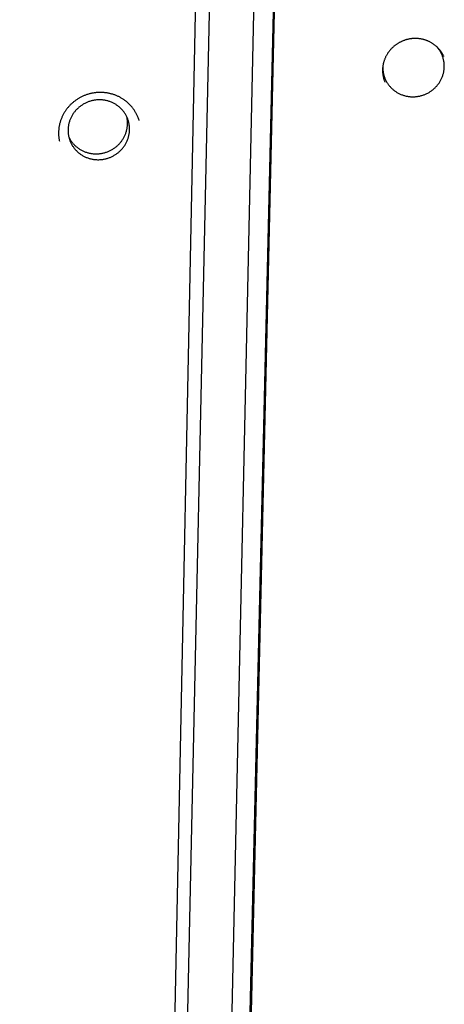
# Model space of a CAD drawing. Extents: x 7367 to 13771, y -3909 to 2769.
# Drawn here: x 8288 to 8323, y -668 to -586 of the extents above; entities that cross this region are included whole.
import ezdxf

# ---------------------------------------------------------------- set-up
doc = ezdxf.new("R2010")
doc.units = 0
doc.header["$LTSCALE"] = 5
doc.linetypes.add('AUSGEZOGEN', pattern=[0])
doc.layers.add('VLB', color=7, linetype='AUSGEZOGEN')

msp = doc.modelspace()

# ---------------------------------------------------------------- linework, layer by layer
at = {"layer": 'VLB'}
for p, q in [((8292.199, -1303.522), (8309.954, -539.764)), ((8292.29, -1303.764), (8310.045, -540.006)), ((8287.927, -1303.764), (8302.92, -562.006)), ((8307.639, -567.25), (8291.762, -1297.883)), ((8288.101, -1298.764), (8303.978, -568.131))]:
    msp.add_line(p, q, dxfattribs=at)
for points, knots in [([(8322.394, -588.454), (8322.371, -588.432), (8322.323, -588.389), (8322.249, -588.327), (8322.173, -588.268), (8322.095, -588.212), (8322.014, -588.158), (8321.931, -588.108), (8321.846, -588.061), (8321.76, -588.017), (8321.671, -587.977), (8321.581, -587.939), (8321.49, -587.905), (8321.397, -587.875), (8321.303, -587.847), (8321.208, -587.824), (8321.112, -587.804), (8321.015, -587.787), (8320.918, -587.774), (8320.82, -587.764), (8320.722, -587.758), (8320.623, -587.756), (8320.524, -587.757), (8320.425, -587.762), (8320.327, -587.77), (8320.229, -587.782), (8320.131, -587.798), (8320.033, -587.817), (8319.937, -587.84), (8319.841, -587.866), (8319.746, -587.895), (8319.652, -587.928), (8319.56, -587.964), (8319.469, -588.004), (8319.379, -588.047), (8319.291, -588.093), (8319.205, -588.142), (8319.121, -588.194), (8319.038, -588.25), (8318.958, -588.308), (8318.88, -588.369), (8318.804, -588.432), (8318.731, -588.499), (8318.66, -588.567), (8318.592, -588.639), (8318.527, -588.712), (8318.464, -588.788), (8318.405, -588.866), (8318.348, -588.947), (8318.294, -589.029), (8318.244, -589.113), (8318.197, -589.198), (8318.153, -589.285), (8318.112, -589.374), (8318.075, -589.464), (8318.041, -589.555), (8318.01, -589.647), (8317.983, -589.74), (8317.96, -589.834), (8317.941, -589.929), (8317.925, -590.024), (8317.912, -590.12), (8317.903, -590.216), (8317.898, -590.312), (8317.897, -590.408), (8317.899, -590.504), (8317.905, -590.6), (8317.915, -590.695), (8317.928, -590.79), (8317.945, -590.884), (8317.966, -590.977), (8317.99, -591.07), (8318.017, -591.16), (8318.038, -591.218), (8318.048, -591.247)], [0, 0, 0, 0, 0.096252, 0.192583, 0.288997, 0.385492, 0.482143, 0.578929, 0.675863, 0.772912, 0.870104, 0.96746, 1.064959, 1.162602, 1.26036, 1.358293, 1.456389, 1.554618, 1.652936, 1.751355, 1.849919, 1.948593, 2.047363, 2.146201, 2.245134, 2.344135, 2.443202, 2.542314, 2.641514, 2.740778, 2.840071, 2.939373, 3.038682, 3.13799, 3.237285, 3.336555, 3.435787, 3.534976, 3.634114, 3.733189, 3.832189, 3.93111, 4.029914, 4.128602, 4.227189, 4.325664, 4.424034, 4.522285, 4.62042, 4.718437, 4.816325, 4.914078, 5.011691, 5.109167, 5.206504, 5.303701, 5.400763, 5.497696, 5.594497, 5.691148, 5.787645, 5.884045, 5.980321, 6.076495, 6.172569, 6.26857, 6.36448, 6.460303, 6.556037, 6.651734, 6.747416, 6.843055, 6.938635, 7.028979, 7.028979, 7.028979, 7.028979]), ([(8322.895, -589.113), (8322.885, -589.093), (8322.859, -589.046), (8322.816, -588.973), (8322.765, -588.892), (8322.711, -588.813), (8322.653, -588.737), (8322.593, -588.662), (8322.53, -588.59), (8322.464, -588.52), (8322.418, -588.475), (8322.394, -588.454)], [0, 0, 0, 0, 0.0646396, 0.1602266, 0.2558741, 0.3515699, 0.4473305, 0.543119, 0.6390283, 0.7350776, 0.8312863, 0.8312863, 0.8312863, 0.8312863]), ([(8322.866, -589.257), (8322.865, -589.255), (8322.851, -589.215), (8322.821, -589.137), (8322.771, -589.024), (8322.716, -588.914), (8322.655, -588.807), (8322.588, -588.704), (8322.517, -588.604), (8322.453, -588.523), (8322.412, -588.476), (8322.399, -588.461)], [0, 0, 0, 0, 0.0050735, 0.1279769, 0.2509026, 0.3738719, 0.4969054, 0.6200232, 0.7432446, 0.8665876, 0.9283151, 0.9283151, 0.9283151, 0.9283151]), ([(8322.953, -589.232), (8322.952, -589.23), (8322.938, -589.199), (8322.919, -589.159), (8322.899, -589.122), (8322.895, -589.113)], [0, 0, 0, 0, 0.0065091, 0.1020645, 0.1329809, 0.1329809, 0.1329809, 0.1329809]), ([(8322.999, -590.098), (8323, -590.057), (8322.999, -589.975), (8322.993, -589.852), (8322.979, -589.729), (8322.96, -589.608), (8322.934, -589.487), (8322.903, -589.37), (8322.879, -589.294), (8322.866, -589.257)], [0, 0, 0, 0, 0.1233323, 0.2465444, 0.3696546, 0.492682, 0.6156469, 0.73857, 0.8564007, 0.8564007, 0.8564007, 0.8564007]), ([(8317.918, -590.098), (8317.917, -590.139), (8317.918, -590.222), (8317.924, -590.345), (8317.937, -590.467), (8317.957, -590.589), (8317.982, -590.709), (8318.014, -590.826), (8318.038, -590.903), (8318.051, -590.94)], [0, 0, 0, 0, 0.1233323, 0.2465444, 0.3696546, 0.492682, 0.6156469, 0.73857, 0.8564007, 0.8564007, 0.8564007, 0.8564007]), ([(8318.051, -590.94), (8318.052, -590.941), (8318.066, -590.982), (8318.096, -591.06), (8318.145, -591.172), (8318.201, -591.282), (8318.262, -591.389), (8318.328, -591.493), (8318.4, -591.593), (8318.477, -591.689), (8318.559, -591.782), (8318.646, -591.87), (8318.737, -591.954), (8318.832, -592.034), (8318.931, -592.108), (8319.035, -592.178), (8319.141, -592.242), (8319.251, -592.301), (8319.364, -592.355), (8319.48, -592.402), (8319.598, -592.445), (8319.718, -592.481), (8319.841, -592.511), (8319.964, -592.536), (8320.089, -592.554), (8320.215, -592.567), (8320.341, -592.573), (8320.468, -592.573), (8320.595, -592.567), (8320.721, -592.554), (8320.847, -592.536), (8320.972, -592.511), (8321.095, -592.481), (8321.217, -592.445), (8321.337, -592.402), (8321.455, -592.354), (8321.57, -592.301), (8321.683, -592.242), (8321.792, -592.178), (8321.898, -592.108), (8322.001, -592.034), (8322.1, -591.954), (8322.194, -591.87), (8322.285, -591.782), (8322.371, -591.689), (8322.452, -591.593), (8322.528, -591.493), (8322.599, -591.389), (8322.665, -591.282), (8322.725, -591.172), (8322.779, -591.06), (8322.828, -590.945), (8322.871, -590.828), (8322.908, -590.709), (8322.939, -590.589), (8322.963, -590.467), (8322.982, -590.345), (8322.994, -590.222), (8322.998, -590.139), (8322.999, -590.098)], [0, 0, 0, 0, 0.005073, 0.127977, 0.250903, 0.373872, 0.496905, 0.620023, 0.743245, 0.866588, 0.990069, 1.113705, 1.237508, 1.361491, 1.485664, 1.610036, 1.734613, 1.859399, 1.984396, 2.109605, 2.235023, 2.360646, 2.486469, 2.612483, 2.738678, 2.865043, 2.991564, 3.118226, 3.245015, 3.371911, 3.498896, 3.625953, 3.75306, 3.880197, 4.007343, 4.134478, 4.261582, 4.388633, 4.515612, 4.6425, 4.769278, 4.89593, 5.022439, 5.14879, 5.274971, 5.400969, 5.526776, 5.652382, 5.777783, 5.902974, 6.027954, 6.152723, 6.277282, 6.401637, 6.525795, 6.649763, 6.773551, 6.897174, 7.020643, 7.020643, 7.020643, 7.020643]), ([(8318.048, -591.247), (8318.049, -591.248), (8318.06, -591.28), (8318.076, -591.321), (8318.092, -591.359), (8318.096, -591.369)], [0, 0, 0, 0, 0.005179, 0.1007095, 0.1315466, 0.1315466, 0.1315466, 0.1315466]), ([(8294.606, -592.216), (8294.566, -592.216), (8294.486, -592.217), (8294.366, -592.223), (8294.246, -592.233), (8294.127, -592.247), (8294.008, -592.264), (8293.889, -592.287), (8293.772, -592.313), (8293.656, -592.343), (8293.54, -592.377), (8293.426, -592.414), (8293.313, -592.456), (8293.202, -592.502), (8293.092, -592.551), (8292.985, -592.604), (8292.879, -592.661), (8292.775, -592.721), (8292.673, -592.785), (8292.574, -592.852), (8292.477, -592.922), (8292.383, -592.996), (8292.292, -593.073), (8292.203, -593.153), (8292.117, -593.235), (8292.034, -593.321), (8291.955, -593.409), (8291.878, -593.5), (8291.805, -593.594), (8291.735, -593.689), (8291.669, -593.787), (8291.606, -593.888), (8291.547, -593.99), (8291.492, -594.094), (8291.44, -594.2), (8291.393, -594.308), (8291.349, -594.417), (8291.309, -594.527), (8291.273, -594.639), (8291.242, -594.752), (8291.214, -594.865), (8291.191, -594.98), (8291.171, -595.095), (8291.156, -595.211), (8291.145, -595.327), (8291.139, -595.443), (8291.136, -595.56), (8291.138, -595.676), (8291.144, -595.792), (8291.154, -595.908), (8291.169, -596.024), (8291.187, -596.138), (8291.203, -596.215), (8291.211, -596.253), (8291.211, -596.254)], [0, 0, 0, 0, 0.12013, 0.240289, 0.360464, 0.48064, 0.60089, 0.721158, 0.841446, 0.961716, 1.081981, 1.202257, 1.322497, 1.442695, 1.562824, 1.682939, 1.80302, 1.923017, 2.042889, 2.162638, 2.282317, 2.401882, 2.52133, 2.640638, 2.759837, 2.878895, 2.99781, 3.116567, 3.23522, 3.353757, 3.472146, 3.590377, 3.708457, 3.826392, 3.944179, 4.061822, 4.179321, 4.296684, 4.413914, 4.531018, 4.648012, 4.764931, 4.881732, 4.998424, 5.115021, 5.231533, 5.347963, 5.464315, 5.580611, 5.696859, 5.813057, 5.929219, 6.045327, 6.047303, 6.047303, 6.047303, 6.047303]), ([(8297.759, -594.424), (8297.748, -594.394), (8297.724, -594.327), (8297.684, -594.225), (8297.637, -594.119), (8297.586, -594.014), (8297.532, -593.912), (8297.473, -593.811), (8297.411, -593.712), (8297.346, -593.616), (8297.277, -593.522), (8297.204, -593.43), (8297.129, -593.341), (8297.05, -593.255), (8296.967, -593.172), (8296.882, -593.091), (8296.794, -593.014), (8296.703, -592.939), (8296.609, -592.868), (8296.513, -592.8), (8296.414, -592.736), (8296.313, -592.675), (8296.21, -592.617), (8296.105, -592.563), (8295.997, -592.513), (8295.888, -592.467), (8295.777, -592.424), (8295.665, -592.385), (8295.551, -592.35), (8295.436, -592.319), (8295.319, -592.292), (8295.202, -592.269), (8295.084, -592.25), (8294.965, -592.236), (8294.846, -592.225), (8294.726, -592.218), (8294.646, -592.216), (8294.606, -592.216)], [0, 0, 0, 0, 0.096061, 0.21221, 0.328399, 0.44464, 0.560941, 0.677312, 0.793766, 0.910307, 1.026925, 1.143618, 1.260433, 1.377366, 1.494433, 1.611617, 1.728951, 1.846426, 1.964051, 2.081793, 2.199714, 2.317825, 2.436092, 2.55448, 2.672972, 2.79163, 2.910435, 3.029393, 3.148462, 3.267667, 3.38702, 3.506488, 3.626072, 3.74572, 3.865518, 3.985463, 4.105557, 4.105557, 4.105557, 4.105557]), ([(8296.771, -594.22), (8296.754, -594.185), (8296.718, -594.114), (8296.658, -594.009), (8296.591, -593.905), (8296.519, -593.805), (8296.442, -593.708), (8296.361, -593.616), (8296.274, -593.528), (8296.183, -593.444), (8296.088, -593.364), (8295.988, -593.29), (8295.885, -593.22), (8295.778, -593.156), (8295.668, -593.097), (8295.555, -593.043), (8295.44, -592.995), (8295.321, -592.953), (8295.201, -592.917), (8295.079, -592.886), (8294.955, -592.862), (8294.83, -592.843), (8294.705, -592.831), (8294.578, -592.825), (8294.451, -592.825), (8294.325, -592.831), (8294.198, -592.843), (8294.073, -592.862), (8293.948, -592.886), (8293.825, -592.917), (8293.703, -592.953), (8293.583, -592.995), (8293.465, -593.043), (8293.35, -593.097), (8293.237, -593.156), (8293.128, -593.22), (8293.021, -593.29), (8292.919, -593.364), (8292.82, -593.444), (8292.725, -593.528), (8292.635, -593.616), (8292.549, -593.708), (8292.468, -593.805), (8292.392, -593.905), (8292.321, -594.009), (8292.255, -594.116), (8292.195, -594.225), (8292.14, -594.338), (8292.091, -594.453), (8292.049, -594.57), (8292.012, -594.689), (8291.981, -594.809), (8291.956, -594.931), (8291.938, -595.053), (8291.926, -595.176), (8291.922, -595.258), (8291.921, -595.3)], [0, 0, 0, 0, 0.116755, 0.239789, 0.362907, 0.486128, 0.609471, 0.732953, 0.856588, 0.980391, 1.104374, 1.228548, 1.35292, 1.477496, 1.602282, 1.727279, 1.852488, 1.977906, 2.10353, 2.229352, 2.355366, 2.481561, 2.607926, 2.734447, 2.86111, 2.987898, 3.114794, 3.24178, 3.368836, 3.495943, 3.62308, 3.750227, 3.877362, 4.004465, 4.131516, 4.258496, 4.385383, 4.512162, 4.638813, 4.765322, 4.891673, 5.017854, 5.143853, 5.269659, 5.395266, 5.520667, 5.645858, 5.770838, 5.895606, 6.020166, 6.144521, 6.268678, 6.392646, 6.516435, 6.640057, 6.763527, 6.763527, 6.763527, 6.763527]), ([(8291.983, -595.895), (8291.999, -595.93), (8292.035, -596.001), (8292.095, -596.106), (8292.162, -596.21), (8292.234, -596.31), (8292.311, -596.407), (8292.393, -596.499), (8292.479, -596.588), (8292.57, -596.672), (8292.666, -596.751), (8292.765, -596.826), (8292.868, -596.895), (8292.975, -596.959), (8293.085, -597.018), (8293.198, -597.072), (8293.314, -597.12), (8293.432, -597.162), (8293.552, -597.198), (8293.674, -597.229), (8293.798, -597.253), (8293.923, -597.272), (8294.049, -597.284), (8294.175, -597.29), (8294.302, -597.29), (8294.428, -597.284), (8294.555, -597.272), (8294.68, -597.253), (8294.805, -597.229), (8294.929, -597.198), (8295.05, -597.162), (8295.17, -597.12), (8295.288, -597.072), (8295.404, -597.018), (8295.516, -596.959), (8295.626, -596.895), (8295.732, -596.826), (8295.834, -596.751), (8295.933, -596.672), (8296.028, -596.588), (8296.118, -596.499), (8296.204, -596.407), (8296.285, -596.31), (8296.361, -596.21), (8296.432, -596.106), (8296.498, -596), (8296.558, -595.89), (8296.613, -595.777), (8296.662, -595.662), (8296.705, -595.545), (8296.741, -595.427), (8296.772, -595.306), (8296.797, -595.185), (8296.815, -595.062), (8296.828, -594.939), (8296.831, -594.857), (8296.832, -594.816)], [0, 0, 0, 0, 0.116755, 0.239789, 0.362907, 0.486128, 0.609471, 0.732953, 0.856588, 0.980391, 1.104374, 1.228548, 1.35292, 1.477496, 1.602282, 1.727279, 1.852488, 1.977906, 2.10353, 2.229352, 2.355366, 2.481561, 2.607926, 2.734447, 2.86111, 2.987898, 3.114794, 3.24178, 3.368836, 3.495943, 3.62308, 3.750227, 3.877362, 4.004465, 4.131516, 4.258496, 4.385383, 4.512162, 4.638813, 4.765322, 4.891673, 5.017854, 5.143853, 5.269659, 5.395266, 5.520667, 5.645858, 5.770838, 5.895606, 6.020166, 6.144521, 6.268678, 6.392646, 6.516435, 6.640057, 6.763527, 6.763527, 6.763527, 6.763527]), ([(8296.832, -594.816), (8296.833, -594.775), (8296.833, -594.692), (8296.826, -594.569), (8296.813, -594.447), (8296.794, -594.33), (8296.779, -594.255), (8296.771, -594.22)], [0, 0, 0, 0, 0.1233323, 0.2465444, 0.3696546, 0.492682, 0.600006, 0.600006, 0.600006, 0.600006]), ([(8296.868, -594.458), (8296.868, -594.456), (8296.854, -594.416), (8296.824, -594.338), (8296.79, -594.261), (8296.771, -594.222), (8296.771, -594.22)], [0, 0, 0, 0, 0.0050735, 0.1279769, 0.2509026, 0.2571185, 0.2571185, 0.2571185, 0.2571185]), ([(8297.001, -595.3), (8297.002, -595.258), (8297.002, -595.176), (8296.995, -595.053), (8296.982, -594.931), (8296.963, -594.809), (8296.937, -594.689), (8296.906, -594.572), (8296.881, -594.495), (8296.868, -594.458)], [0, 0, 0, 0, 0.1233323, 0.2465444, 0.3696546, 0.492682, 0.6156469, 0.73857, 0.8564007, 0.8564007, 0.8564007, 0.8564007]), ([(8297.797, -594.543), (8297.787, -594.51), (8297.774, -594.47), (8297.761, -594.43), (8297.759, -594.424)], [0, 0, 0, 0, 0.1053871, 0.1254502, 0.1254502, 0.1254502, 0.1254502]), ([(8291.921, -595.3), (8291.92, -595.341), (8291.92, -595.423), (8291.927, -595.546), (8291.94, -595.668), (8291.959, -595.785), (8291.974, -595.86), (8291.983, -595.895)], [0, 0, 0, 0, 0.1233323, 0.2465444, 0.3696546, 0.492682, 0.600006, 0.600006, 0.600006, 0.600006]), ([(8292.054, -596.141), (8292.055, -596.143), (8292.069, -596.183), (8292.098, -596.261), (8292.148, -596.374), (8292.204, -596.483), (8292.265, -596.59), (8292.331, -596.694), (8292.403, -596.794), (8292.48, -596.891), (8292.562, -596.983), (8292.648, -597.072), (8292.739, -597.156), (8292.835, -597.235), (8292.934, -597.309), (8293.037, -597.379), (8293.144, -597.443), (8293.254, -597.502), (8293.367, -597.556), (8293.483, -597.604), (8293.601, -597.646), (8293.721, -597.682), (8293.843, -597.713), (8293.967, -597.737), (8294.092, -597.756), (8294.218, -597.768), (8294.344, -597.774), (8294.471, -597.774), (8294.597, -597.768), (8294.724, -597.756), (8294.849, -597.737), (8294.974, -597.713), (8295.098, -597.682), (8295.22, -597.646), (8295.34, -597.604), (8295.457, -597.556), (8295.573, -597.502), (8295.685, -597.443), (8295.795, -597.379), (8295.901, -597.309), (8296.004, -597.235), (8296.102, -597.156), (8296.197, -597.072), (8296.287, -596.983), (8296.373, -596.891), (8296.454, -596.794), (8296.531, -596.694), (8296.602, -596.59), (8296.667, -596.483), (8296.727, -596.374), (8296.782, -596.261), (8296.831, -596.146), (8296.874, -596.029), (8296.911, -595.91), (8296.941, -595.79), (8296.966, -595.669), (8296.984, -595.546), (8296.997, -595.423), (8297.001, -595.341), (8297.001, -595.3)], [0, 0, 0, 0, 0.005073, 0.127977, 0.250903, 0.373872, 0.496905, 0.620023, 0.743245, 0.866588, 0.990069, 1.113705, 1.237508, 1.361491, 1.485664, 1.610036, 1.734613, 1.859399, 1.984396, 2.109605, 2.235023, 2.360646, 2.486469, 2.612483, 2.738678, 2.865043, 2.991564, 3.118226, 3.245015, 3.371911, 3.498896, 3.625953, 3.75306, 3.880197, 4.007343, 4.134478, 4.261582, 4.388633, 4.515612, 4.6425, 4.769278, 4.89593, 5.022439, 5.14879, 5.274971, 5.400969, 5.526776, 5.652382, 5.777783, 5.902974, 6.027954, 6.152723, 6.277282, 6.401637, 6.525795, 6.649763, 6.773551, 6.897174, 7.020643, 7.020643, 7.020643, 7.020643]), ([(8291.983, -595.895), (8291.984, -595.9), (8291.994, -595.945), (8292.016, -596.028), (8292.041, -596.104), (8292.054, -596.141)], [0, 0, 0, 0, 0.0156454, 0.1385685, 0.2563992, 0.2563992, 0.2563992, 0.2563992])]:
    msp.add_open_spline(points, degree=3, knots=knots, dxfattribs=at)
for points in [[(8322.399, -588.461), (8322.397, -588.459), (8322.395, -588.457), (8322.393, -588.455)], [(8317.919, -590.066), (8317.919, -590.077), (8317.918, -590.088), (8317.918, -590.098)]]:
    msp.add_open_spline(points, degree=3, dxfattribs=at)

doc.saveas('drawing.dxf')
